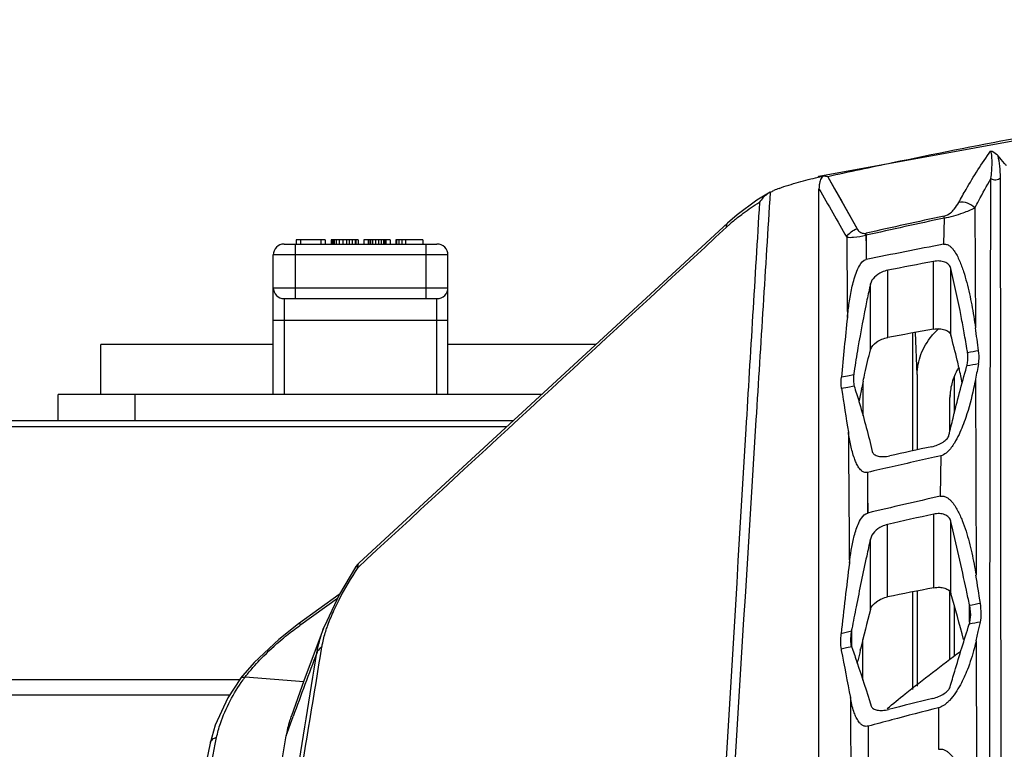
# Model space of a CAD drawing. Units: millimetres. Extents: x 25833 to 28846, y 2670 to 4801.
# Drawn here: x 26981 to 27012, y 3529 to 3552 of the extents above; entities that cross this region are included whole.
import ezdxf

# ---------------------------------------------------------------- set-up
doc = ezdxf.new("R2010")
doc.units = ezdxf.units.MM
doc.layers.add('02___PRT_ALL_AXES', color=7, linetype='Continuous')

msp = doc.modelspace()

# ---------------------------------------------------------------- linework, layer by layer
at = {"color": 0, "linetype": 'Continuous'}
for p, q in [((26989.228, 3544.717), (26994.128, 3544.717)), ((26989.578, 3544.717), (26989.578, 3542.967)), ((26989.613, 3544.857), (26989.613, 3544.717)), ((26990.546, 3544.857), (26989.613, 3544.857)), ((26989.753, 3544.857), (26989.753, 3544.717)), ((26990.406, 3544.857), (26990.406, 3544.717)), ((26990.546, 3544.857), (26990.546, 3544.717)), ((26990.733, 3544.857), (26990.733, 3544.717)), ((26991.596, 3544.857), (26990.733, 3544.857)), ((26990.78, 3544.857), (26990.78, 3544.717)), ((26990.803, 3544.857), (26990.803, 3544.717)), ((26990.826, 3544.857), (26990.826, 3544.717)), ((26990.896, 3544.857), (26990.896, 3544.717)), ((26990.99, 3544.857), (26990.99, 3544.717)), ((26991.106, 3544.857), (26991.106, 3544.717)), ((26991.223, 3544.857), (26991.223, 3544.717)), ((26991.316, 3544.857), (26991.316, 3544.717)), ((26991.41, 3544.857), (26991.41, 3544.717)), ((26991.503, 3544.857), (26991.503, 3544.717)), ((26991.526, 3544.857), (26991.526, 3544.717)), ((26991.596, 3544.857), (26991.596, 3544.717)), ((26991.783, 3544.857), (26991.783, 3544.717)), ((26992.623, 3544.857), (26991.783, 3544.857)), ((26991.923, 3544.857), (26991.923, 3544.717)), ((26991.946, 3544.857), (26991.946, 3544.717)), ((26991.993, 3544.857), (26991.993, 3544.717)), ((26992.063, 3544.857), (26992.063, 3544.717)), ((26992.156, 3544.857), (26992.156, 3544.717)), ((26992.25, 3544.857), (26992.25, 3544.717)), ((26992.343, 3544.857), (26992.343, 3544.717)), ((26992.413, 3544.857), (26992.413, 3544.717)), ((26992.46, 3544.857), (26992.46, 3544.717)), ((26992.483, 3544.857), (26992.483, 3544.717)), ((26992.623, 3544.857), (26992.623, 3544.717)), ((26992.81, 3544.857), (26992.81, 3544.717)), ((26993.673, 3544.857), (26992.81, 3544.857)), ((26992.833, 3544.857), (26992.833, 3544.717)), ((26992.903, 3544.857), (26992.903, 3544.717)), ((26992.996, 3544.857), (26992.996, 3544.717)), ((26993.113, 3544.857), (26993.113, 3544.717)), ((26993.673, 3544.857), (26993.673, 3544.717)), ((26993.778, 3542.967), (26993.778, 3544.717)), ((26988.878, 3539.887), (26988.878, 3544.367)), ((26994.478, 3544.367), (26988.878, 3544.367)), ((26994.478, 3539.887), (26994.478, 3544.367)), ((26988.878, 3543.317), (26994.478, 3543.317)), ((26989.228, 3542.967), (26989.228, 3539.887)), ((26989.228, 3542.967), (26994.128, 3542.967)), ((26994.128, 3539.887), (26994.128, 3542.967)), ((26994.478, 3542.267), (26988.878, 3542.267)), ((26983.348, 3539.887), (26983.348, 3541.497)), ((26988.878, 3541.497), (26983.348, 3541.497)), ((26999.229, 3541.497), (26994.478, 3541.497)), ((26981.983, 3539.047), (26981.983, 3539.887)), ((26997.483, 3539.887), (26981.983, 3539.887)), ((26984.433, 3539.887), (26984.433, 3539.047)), ((26996.572, 3539.047), (26967.55, 3539.047))]:
    msp.add_line(p, q, dxfattribs=at)
for centre, start, end in [((26989.228, 3544.367), 90, 180), ((26994.128, 3544.367), 0, 90), ((26989.228, 3543.317), 180, 270), ((26994.128, 3543.317), 270, 0)]:
    msp.add_arc(centre, 0.35, start, end, dxfattribs=at)
msp.add_open_spline([(27008.564, 3529.817), (27008.754, 3529.974), (27009.525, 3530.603), (27010.314, 3531.208), (27010.916, 3531.651)], degree=3, knots=[0, 0, 0, 0, 0.248098, 1, 1, 1, 1], dxfattribs=at)
at = {"layer": '02___PRT_ALL_AXES', "color": 0, "linetype": 'Continuous'}
for p, q in [((27006.349, 3546.859), (27006.509, 3546.895)), ((27006.658, 3546.876), (27007.602, 3545.21)), ((27006.378, 3517.481), (27006.378, 3546.488)), ((27004.809, 3546.38), (27004.808, 3546.379)), ((27004.809, 3546.38), (27004.809, 3546.38)), ((27011.38, 3545.876), (27011.395, 3542.032)), ((27010.389, 3545.548), (27010.371, 3544.71)), ((27007.888, 3544.999), (27007.889, 3544.222)), ((27010.054, 3541.986), (27010.054, 3544.161)), ((27008.582, 3541.719), (27008.582, 3543.875)), ((27010.606, 3541.794), (27010.606, 3543.937)), ((27008.03, 3541.325), (27008.03, 3543.44)), ((27009.39, 3538.087), (27009.39, 3541.867)), ((27009.528, 3540.534), (27009.478, 3541.883)), ((27007.294, 3540.484), (27007.096, 3540.444)), ((27007.49, 3540.524), (27007.294, 3540.484)), ((27009.528, 3540.534), (27009.528, 3538.117)), ((27010.864, 3540.753), (27010.87, 3540.724)), ((27010.866, 3540.754), (27010.873, 3540.725)), ((27007.79, 3539.961), (27007.791, 3540.289)), ((27007.791, 3539.204), (27007.791, 3540.289)), ((27010.715, 3540.464), (27010.715, 3539.29)), ((27011.4, 3540.387), (27011.413, 3534.094)), ((27007.305, 3540.119), (27007.1, 3540.08)), ((27007.508, 3540.158), (27007.305, 3540.119)), ((27007.742, 3540.062), (27007.751, 3540.107)), ((27007.745, 3540.063), (27007.754, 3540.108)), ((27007.79, 3539.204), (27007.79, 3539.961)), ((27010.579, 3539.857), (27010.578, 3539.792)), ((27010.58, 3539.857), (27010.578, 3539.792)), ((27010.578, 3538.713), (27010.578, 3539.792)), ((26996.572, 3539.047), (26966.57, 3539.047)), ((26996.366, 3538.857), (26973.686, 3538.855)), ((27010.288, 3537.923), (27010.262, 3536.626)), ((27007.936, 3537.393), (27007.938, 3536.09)), ((27010.057, 3533.692), (27010.057, 3536.053)), ((27010.609, 3533.506), (27010.609, 3535.823)), ((27008.579, 3533.398), (27008.579, 3535.722)), ((27008.027, 3532.992), (27008.027, 3535.253)), ((26991.87, 3534.597), (26992.203, 3534.905)), ((26991.597, 3534.344), (26991.87, 3534.597)), ((26991.519, 3534.358), (26991.519, 3534.358)), ((27009.39, 3530.426), (27009.39, 3533.561)), ((27009.528, 3533.589), (27009.528, 3530.537)), ((27010.578, 3531.387), (27010.578, 3533.555)), ((26990.992, 3533.476), (26989.687, 3532.533)), ((26989.762, 3532.509), (26990.937, 3533.359)), ((27010.715, 3533.128), (27010.715, 3531.498)), ((27011.205, 3532.589), (27011.205, 3533.141)), ((27011.209, 3533.121), (27011.239, 3532.824)), ((27011.239, 3532.824), (27011.194, 3532.515)), ((27011.485, 3532.289), (27011.553, 3532.59)), ((27007.417, 3532.296), (27007.251, 3532.257)), ((27007.397, 3532.045), (27007.417, 3532.296)), ((27007.431, 3531.796), (27007.431, 3532.377)), ((27011.417, 3531.992), (27011.485, 3532.289)), ((27007.251, 3532.257), (27007.083, 3532.219)), ((27007.786, 3530.729), (27007.786, 3532.035)), ((27007.787, 3530.729), (27007.787, 3532.035)), ((27011.417, 3531.992), (27011.43, 3525.995)), ((27007.257, 3531.761), (27007.086, 3531.726)), ((27007.086, 3531.726), (27007.094, 3531.685)), ((27007.428, 3531.796), (27007.257, 3531.761)), ((27007.703, 3531.688), (27007.712, 3531.728)), ((27007.704, 3531.688), (27007.713, 3531.728)), ((27007.605, 3531.274), (27007.623, 3531.349)), ((27007.605, 3531.274), (27007.623, 3531.349)), ((26987.796, 3530.736), (26968.123, 3530.736)), ((26987.829, 3530.785), (26987.831, 3530.788)), ((26989.853, 3530.678), (26987.972, 3530.827)), ((26989.853, 3530.678), (26987.972, 3530.827)), ((26987.476, 3530.244), (26968.104, 3530.244)), ((26989.286, 3528.943), (26989.514, 3529.567)), ((26989.286, 3528.943), (26989.514, 3529.567)), ((27007.957, 3529.255), (27007.959, 3527.911)), ((26986.504, 3512.219), (26989.286, 3528.943)), ((26987.017, 3528.676), (26987.06, 3528.885)), ((26987.017, 3528.676), (26987.06, 3528.885))]:
    msp.add_line(p, q, dxfattribs=at)
for points in [[(27053.278, 3551.914), (27037.381, 3551.351), (27021.466, 3549.629), (27006.372, 3546.889)], [(27006.661, 3546.877), (27006.88, 3546.488), (27007.106, 3546.086), (27007.344, 3545.662), (27007.599, 3545.209)], [(27004.809, 3546.38), (27004.384, 3546.123), (27003.749, 3545.651), (27003.449, 3545.388)], [(27003.449, 3545.388), (26999.472, 3541.721), (26995.365, 3537.934), (26991.631, 3534.491)], [(27007.885, 3544.999), (27007.889, 3544.616), (27007.892, 3544.222)], [(27007.934, 3537.393), (27007.937, 3536.752), (27007.939, 3536.09)], [(26991.519, 3534.358), (26990.998, 3533.49), (26990.509, 3532.441)], [(26989.687, 3532.533), (26989.052, 3532.037), (26988.265, 3531.293), (26987.83, 3530.788)], [(26990.511, 3532.446), (26990.384, 3532.109), (26989.863, 3530.706), (26989.457, 3529.588)], [(26987.829, 3530.785), (26987.425, 3530.165), (26987.012, 3529.287), (26986.849, 3528.71)], [(27007.957, 3529.255), (27007.958, 3528.592), (27007.959, 3527.911)], [(26986.849, 3528.71), (26985.25, 3520.974), (26983.681, 3513.379), (26982.245, 3506.438)]]:
    msp.add_lwpolyline(points, dxfattribs=at)
for centre, radius, start, end in [((27051.976, 3339.658), 212.116, 101.76174, 102.3352), ((27006.478, 3545.962), 0.934, 83.4434, 88.11), ((27006.466, 3545.856), 1.04, 79.2096, 83.4548), ((27006.851, 3541.698), 5.116, 110.0422, 112.0896), ((27007.437, 3546.489), 1.059, 175.8298, 180.0713), ((27008.194, 3540.081), 7.047, 128.9094, 131.7962), ((27049.738, 3360.41), 189.273, 101.99954, 102.77503), ((27049.755, 3360.12), 189.624, 101.98079, 102.75487), ((27008.332, 3539.926), 7.255, 131.7904, 132.6963), ((27052.783, 3322.695), 226.03, 100.8145, 101.45548), ((27049.893, 3334.775), 213.142, 100.77274, 101.17572), ((27163.285, 3525.76), 156.878, 173.92438, 174.62926), ((27046.725, 3335.384), 209.831, 100.06489, 100.47328), ((26986.655, 3535.263), 24.825, 13.3387, 15.251), ((26963.106, 3533.287), 48.691, 9.4706, 10.1527), ((26900.224, 3526.457), 112.257, 7.59536, 7.97474), ((27058.404, 3532.746), 51.507, 170.3375, 171.2009), ((27009.708, 3541.066), 1.444, 7.9215, 9.2709), ((27009.698, 3541.064), 1.454, 6.5732, 7.9214), ((26983.203, 3534.43), 28.377, 12.877, 13.3684), ((27010.113, 3541.075), 1.043, 343.529, 345.3667), ((27009.95, 3541.067), 1.203, 357.1136, 0.0233), ((27237.896, 3497.316), 230.556, 169.10972, 169.2329), ((27009.13, 3540.372), 1.647, 171.1763, 174.7055), ((26980.335, 3533.78), 31.317, 11.9515, 12.8128), ((27039.744, 3533.482), 32.671, 167.9172, 168.3001), ((27008.303, 3540.359), 0.82, 194.1629, 197.7907), ((27042.555, 3532.905), 35.541, 168.3826, 169.0582), ((27052.826, 3337.71), 205.031, 102.05879, 102.44401), ((27056.317, 3327.986), 214.923, 102.3681, 102.79387), ((27056.303, 3328.048), 214.86, 102.79387, 103.00975), ((27056.965, 3328.881), 212.93, 102.66825, 103.31152), ((27053.29, 3339.601), 201.153, 102.41115, 102.84275), ((26928.588, 3516.214), 84.332, 11.90514, 13.44503), ((26992.106, 3533.977), 0.7, 132.685, 146.9603), ((26991.699, 3534.418), 0.1, 132.7103, 142.0491), ((27362.843, 3491.298), 358.105, 173.07344, 173.43839), ((26840.204, 3507.022), 173.336, 8.68369, 8.98545), ((27043.82, 3359.875), 177.066, 100.99239, 101.4802), ((26910.404, 3512.306), 102.931, 11.67808, 11.94577), ((26956.226, 3517.818), 56.601, 14.5468, 16.0915), ((27119.055, 3510.871), 113.677, 168.73272, 169.09461), ((27070.887, 3516.661), 64.947, 165.43688, 166.58619), ((27009.6, 3532.812), 1.638, 10.8762, 11.5851), ((26996.197, 3523.609), 10.983, 125.8667, 126.0991), ((27009.351, 3532.007), 1.955, 169.0845, 171.5196), ((27008.187, 3532.012), 0.79, 195.8497, 199.3013), ((27079.566, 3514.57), 73.874, 166.60168, 166.87176), ((27149.968, 3470.682), 170.918, 159.11465, 159.84749), ((26993.964, 3526.506), 7.387, 144.2077, 145.0749), ((27056.726, 3338.931), 196.83, 103.72415, 104.15015), ((27060.228, 3333.23), 202.875, 104.27187, 104.71126), ((27060.373, 3332.676), 203.446, 104.71117, 104.93015)]:
    msp.add_arc(centre, radius, start, end, dxfattribs=at)
for points, knots in [([(27019.363, 3549.254), (27018.473, 3549.115), (27014.919, 3548.537), (27011.38, 3547.871), (27008.737, 3547.32)], [0, 0, 0, 0, 0.25031, 1, 1, 1, 1]), ([(27010.862, 3546.055), (27010.937, 3546.194), (27011.252, 3546.758), (27011.599, 3547.305), (27011.883, 3547.702)], [0, 0, 0, 0, 0.244418, 1, 1, 1, 1]), ([(27011.892, 3546.817), (27011.902, 3546.901), (27011.919, 3547.063), (27011.931, 3547.298), (27011.928, 3547.482), (27011.91, 3547.615), (27011.895, 3547.675), (27011.883, 3547.702)], [0, 0, 0, 0, 0.283885, 0.549545, 0.792204, 0.90173, 1, 1, 1, 1]), ([(27012.119, 3547.548), (27012.105, 3547.563), (27012.038, 3547.63), (27011.952, 3547.677), (27011.883, 3547.702)], [0, 0, 0, 0, 0.219753, 1, 1, 1, 1]), ([(27012.196, 3546.843), (27012.196, 3546.968), (27012.186, 3547.205), (27012.149, 3547.44), (27012.119, 3547.548)], [0, 0, 0, 0, 0.528231, 1, 1, 1, 1]), ([(27012.396, 3547.222), (27012.373, 3547.25), (27012.283, 3547.36), (27012.19, 3547.468), (27012.119, 3547.548)], [0, 0, 0, 0, 0.248035, 1, 1, 1, 1]), ([(27005.098, 3546.504), (27005.302, 3546.579), (27005.718, 3546.705), (27006.138, 3546.813), (27006.349, 3546.859)], [0, 0, 0, 0, 0.501279, 1, 1, 1, 1]), ([(27006.372, 3546.889), (27006.37, 3546.888), (27006.358, 3546.883), (27006.352, 3546.869), (27006.349, 3546.859)], [0, 0, 0, 0, 0.194337, 1, 1, 1, 1]), ([(27006.509, 3546.895), (27006.494, 3546.881), (27006.446, 3546.828), (27006.418, 3546.76), (27006.405, 3546.71)], [0, 0, 0, 0, 0.28101, 1, 1, 1, 1]), ([(27011.38, 3545.876), (27011.42, 3545.955), (27011.584, 3546.272), (27011.757, 3546.585), (27011.892, 3546.817)], [0, 0, 0, 0, 0.24743, 1, 1, 1, 1]), ([(27011.849, 3519.569), (27011.852, 3524.2), (27011.858, 3533.283), (27011.873, 3542.365), (27011.892, 3546.817)], [0, 0, 0, 0, 0.50987, 1, 1, 1, 1]), ([(27011.892, 3546.817), (27011.938, 3546.786), (27012.051, 3546.76), (27012.16, 3546.805), (27012.196, 3546.843)], [0, 0, 0, 0, 0.507565, 1, 1, 1, 1]), ([(27012.214, 3519.708), (27012.216, 3524.319), (27012.216, 3533.364), (27012.208, 3542.409), (27012.196, 3546.843)], [0, 0, 0, 0, 0.509756, 1, 1, 1, 1]), ([(27006.405, 3546.71), (27006.401, 3546.698), (27006.39, 3546.651), (27006.383, 3546.602), (27006.381, 3546.566)], [0, 0, 0, 0, 0.256149, 1, 1, 1, 1]), ([(27004.813, 3546.382), (27004.659, 3543.946), (27004.032, 3533.941), (27003.429, 3523.934), (27002.985, 3516.364)], [0, 0, 0, 0, 0.2435, 1, 1, 1, 1]), ([(27004.813, 3546.382), (27004.779, 3546.362), (27004.647, 3546.274), (27004.537, 3546.155), (27004.47, 3546.057)], [0, 0, 0, 0, 0.247517, 1, 1, 1, 1]), ([(27004.813, 3546.382), (27004.833, 3546.39), (27004.873, 3546.404), (27004.91, 3546.426), (27004.927, 3546.438)], [0, 0, 0, 0, 0.508441, 1, 1, 1, 1]), ([(27004.47, 3546.057), (27004.323, 3543.634), (27003.724, 3533.689), (27003.142, 3523.742), (27002.71, 3516.218)], [0, 0, 0, 0, 0.243577, 1, 1, 1, 1]), ([(27003.768, 3545.565), (27003.827, 3545.612), (27004.052, 3545.788), (27004.289, 3545.949), (27004.47, 3546.057)], [0, 0, 0, 0, 0.263182, 1, 1, 1, 1]), ([(27010.387, 3545.548), (27010.596, 3545.591), (27010.933, 3545.688), (27011.258, 3545.817), (27011.38, 3545.876)], [0, 0, 0, 0, 0.611831, 1, 1, 1, 1]), ([(27010.392, 3545.614), (27010.466, 3545.63), (27010.583, 3545.699), (27010.739, 3545.855), (27010.82, 3545.976), (27010.862, 3546.055)], [0, 0, 0, 0, 0.343918, 0.592989, 1, 1, 1, 1]), ([(27011.38, 3545.876), (27011.313, 3545.944), (27011.148, 3546.048), (27010.954, 3546.068), (27010.862, 3546.055)], [0, 0, 0, 0, 0.504552, 1, 1, 1, 1]), ([(27010.387, 3545.548), (27010.387, 3545.554), (27010.388, 3545.576), (27010.389, 3545.599), (27010.392, 3545.614)], [0, 0, 0, 0, 0.288957, 1, 1, 1, 1]), ([(27003.413, 3545.258), (27003.411, 3545.271), (27003.41, 3545.317), (27003.426, 3545.366), (27003.449, 3545.388)], [0, 0, 0, 0, 0.299081, 1, 1, 1, 1]), ([(27007.267, 3544.941), (27007.303, 3545.003), (27007.399, 3545.116), (27007.53, 3545.186), (27007.599, 3545.209)], [0, 0, 0, 0, 0.497719, 1, 1, 1, 1]), ([(27007.267, 3544.941), (27007.34, 3544.93), (27007.55, 3544.933), (27007.755, 3544.969), (27007.885, 3544.999)], [0, 0, 0, 0, 0.356941, 1, 1, 1, 1]), ([(27007.267, 3544.941), (27007.269, 3544.727), (27007.276, 3543.868), (27007.283, 3543.009), (27007.289, 3542.364)], [0, 0, 0, 0, 0.24904, 1, 1, 1, 1]), ([(27007.599, 3545.209), (27007.62, 3545.17), (27007.667, 3545.111), (27007.771, 3545.056), (27007.847, 3545.056), (27007.889, 3545.065)], [0, 0, 0, 0, 0.38351, 0.624195, 1, 1, 1, 1]), ([(27007.885, 3544.999), (27007.885, 3545.005), (27007.885, 3545.027), (27007.887, 3545.05), (27007.889, 3545.065)], [0, 0, 0, 0, 0.287201, 1, 1, 1, 1]), ([(27010.373, 3544.711), (27010.412, 3544.718), (27010.491, 3544.708), (27010.581, 3544.649), (27010.651, 3544.58), (27010.728, 3544.48), (27010.807, 3544.347), (27010.885, 3544.18), (27010.953, 3544.01), (27011.034, 3543.778), (27011.153, 3543.365), (27011.283, 3542.763), (27011.361, 3542.276), (27011.395, 3542.032)], [0, 0, 0, 0, 0.040222, 0.074523, 0.106735, 0.138124, 0.199929, 0.261309, 0.322583, 0.38386, 0.506553, 0.752737, 1, 1, 1, 1]), ([(27007.289, 3542.364), (27007.306, 3542.521), (27007.345, 3542.837), (27007.413, 3543.232), (27007.488, 3543.548), (27007.563, 3543.791), (27007.664, 3544.033), (27007.795, 3544.203), (27007.892, 3544.222)], [0, 0, 0, 0, 0.236041, 0.47549, 0.597456, 0.722181, 0.852691, 1, 1, 1, 1]), ([(27010.606, 3543.937), (27010.595, 3543.981), (27010.545, 3544.068), (27010.409, 3544.149), (27010.239, 3544.182), (27010.116, 3544.173), (27010.054, 3544.161)], [0, 0, 0, 0, 0.209446, 0.441044, 0.706437, 1, 1, 1, 1]), ([(27008.582, 3543.875), (27008.517, 3543.862), (27008.36, 3543.812), (27008.152, 3543.677), (27008.048, 3543.52), (27008.03, 3543.44)], [0, 0, 0, 0, 0.272051, 0.666134, 1, 1, 1, 1]), ([(27011.035, 3541.869), (27011.004, 3542.043), (27010.875, 3542.735), (27010.73, 3543.424), (27010.606, 3543.937)], [0, 0, 0, 0, 0.250413, 1, 1, 1, 1]), ([(27008.03, 3543.44), (27007.991, 3543.269), (27007.842, 3542.589), (27007.714, 3541.904), (27007.627, 3541.391)], [0, 0, 0, 0, 0.25165, 1, 1, 1, 1]), ([(27009.528, 3540.534), (27009.528, 3540.752), (27009.615, 3541.203), (27009.851, 3541.593), (27009.997, 3541.772)], [0, 0, 0, 0, 0.485033, 1, 1, 1, 1]), ([(27009.997, 3541.772), (27010.014, 3541.793), (27010.084, 3541.876), (27010.16, 3541.954), (27010.219, 3542.011)], [0, 0, 0, 0, 0.246239, 1, 1, 1, 1]), ([(27010.054, 3541.986), (27010.117, 3541.997), (27010.239, 3542.006), (27010.408, 3541.979), (27010.542, 3541.911), (27010.595, 3541.833), (27010.606, 3541.794)], [0, 0, 0, 0, 0.30545, 0.576877, 0.805075, 1, 1, 1, 1]), ([(27008.03, 3541.325), (27008.055, 3541.426), (27008.185, 3541.561), (27008.391, 3541.67), (27008.517, 3541.707), (27008.582, 3541.719)], [0, 0, 0, 0, 0.444438, 0.718501, 1, 1, 1, 1]), ([(27007.796, 3540.321), (27007.814, 3540.405), (27007.887, 3540.74), (27007.966, 3541.075), (27008.03, 3541.325)], [0, 0, 0, 0, 0.249192, 1, 1, 1, 1]), ([(27011.153, 3541.068), (27011.153, 3541.081), (27011.152, 3541.135), (27011.148, 3541.19), (27011.143, 3541.231)], [0, 0, 0, 0, 0.241998, 1, 1, 1, 1]), ([(27011.493, 3540.874), (27011.499, 3540.905), (27011.518, 3541.045), (27011.51, 3541.187), (27011.496, 3541.295)], [0, 0, 0, 0, 0.224438, 1, 1, 1, 1]), ([(27011.122, 3540.811), (27011.126, 3540.826), (27011.141, 3540.891), (27011.149, 3540.956), (27011.151, 3541.007)], [0, 0, 0, 0, 0.238424, 1, 1, 1, 1]), ([(27007.49, 3540.524), (27007.489, 3540.512), (27007.485, 3540.466), (27007.483, 3540.42), (27007.483, 3540.386)], [0, 0, 0, 0, 0.259891, 1, 1, 1, 1]), ([(27010.547, 3538.584), (27010.589, 3538.766), (27010.763, 3539.502), (27010.954, 3540.233), (27011.113, 3540.779)], [0, 0, 0, 0, 0.247899, 1, 1, 1, 1]), ([(27010.842, 3540.735), (27010.828, 3540.71), (27010.773, 3540.613), (27010.727, 3540.511), (27010.697, 3540.432)], [0, 0, 0, 0, 0.253452, 1, 1, 1, 1]), ([(27007.1, 3540.08), (27007.096, 3540.106), (27007.083, 3540.227), (27007.087, 3540.349), (27007.096, 3540.444)], [0, 0, 0, 0, 0.218132, 1, 1, 1, 1]), ([(27007.483, 3540.386), (27007.483, 3540.365), (27007.485, 3540.289), (27007.495, 3540.212), (27007.508, 3540.158)], [0, 0, 0, 0, 0.273654, 1, 1, 1, 1]), ([(27010.697, 3540.432), (27010.68, 3540.386), (27010.617, 3540.199), (27010.585, 3540.003), (27010.579, 3539.857)], [0, 0, 0, 0, 0.254013, 1, 1, 1, 1]), ([(27011.4, 3540.387), (27011.38, 3540.285), (27011.296, 3539.869), (27011.188, 3539.458), (27011.086, 3539.154)], [0, 0, 0, 0, 0.245319, 1, 1, 1, 1]), ([(27007.523, 3540.108), (27007.577, 3539.94), (27007.785, 3539.263), (27007.964, 3538.577), (27008.088, 3538.062)], [0, 0, 0, 0, 0.250349, 1, 1, 1, 1]), ([(27011.086, 3539.154), (27011.023, 3538.969), (27010.915, 3538.688), (27010.719, 3538.319), (27010.587, 3538.135), (27010.501, 3538.053)], [0, 0, 0, 0, 0.466131, 0.716715, 1, 1, 1, 1]), ([(27007.319, 3538.681), (27007.322, 3538.334), (27007.333, 3536.935), (27007.343, 3535.536), (27007.351, 3534.484)], [0, 0, 0, 0, 0.248442, 1, 1, 1, 1]), ([(27007.512, 3537.845), (27007.465, 3537.98), (27007.392, 3538.258), (27007.341, 3538.539), (27007.319, 3538.681)], [0, 0, 0, 0, 0.498177, 1, 1, 1, 1]), ([(27009.991, 3538.216), (27010.121, 3538.244), (27010.303, 3538.313), (27010.484, 3538.457), (27010.538, 3538.544), (27010.547, 3538.584)], [0, 0, 0, 0, 0.577383, 0.818172, 1, 1, 1, 1]), ([(27008.088, 3538.062), (27008.097, 3538.026), (27008.151, 3537.956), (27008.284, 3537.906), (27008.455, 3537.893), (27008.579, 3537.909), (27008.644, 3537.924)], [0, 0, 0, 0, 0.175977, 0.396285, 0.674541, 1, 1, 1, 1]), ([(27010.501, 3538.053), (27010.487, 3538.039), (27010.424, 3537.983), (27010.347, 3537.936), (27010.282, 3537.921)], [0, 0, 0, 0, 0.223712, 1, 1, 1, 1]), ([(27007.934, 3537.393), (27007.895, 3537.384), (27007.82, 3537.39), (27007.739, 3537.445), (27007.683, 3537.505), (27007.624, 3537.59), (27007.566, 3537.704), (27007.529, 3537.798), (27007.512, 3537.845)], [0, 0, 0, 0, 0.179148, 0.311535, 0.431389, 0.547047, 0.774154, 1, 1, 1, 1]), ([(27010.269, 3536.628), (27010.306, 3536.636), (27010.38, 3536.635), (27010.476, 3536.593), (27010.554, 3536.536), (27010.641, 3536.45), (27010.732, 3536.329), (27010.823, 3536.173), (27010.903, 3536.012), (27010.997, 3535.792), (27011.096, 3535.508), (27011.196, 3535.161), (27011.309, 3534.691), (27011.375, 3534.333), (27011.413, 3534.094)], [0, 0, 0, 0, 0.038804, 0.073195, 0.105518, 0.136938, 0.198666, 0.259943, 0.321136, 0.382371, 0.505097, 0.628254, 0.751818, 1, 1, 1, 1]), ([(27007.351, 3534.484), (27007.368, 3534.621), (27007.407, 3534.898), (27007.49, 3535.314), (27007.596, 3535.666), (27007.73, 3535.94), (27007.856, 3536.071), (27007.939, 3536.09)], [0, 0, 0, 0, 0.235193, 0.47448, 0.722251, 0.854418, 1, 1, 1, 1]), ([(27010.609, 3535.823), (27010.598, 3535.869), (27010.548, 3535.961), (27010.411, 3536.046), (27010.24, 3536.079), (27010.119, 3536.066), (27010.057, 3536.053)], [0, 0, 0, 0, 0.218208, 0.451531, 0.713095, 1, 1, 1, 1]), ([(27008.579, 3535.722), (27008.513, 3535.707), (27008.283, 3535.625), (27008.066, 3535.429), (27008.027, 3535.253)], [0, 0, 0, 0, 0.270245, 1, 1, 1, 1]), ([(27008.027, 3535.253), (27007.986, 3535.071), (27007.827, 3534.349), (27007.677, 3533.625), (27007.569, 3533.082)], [0, 0, 0, 0, 0.250888, 1, 1, 1, 1]), ([(26991.597, 3534.344), (26991.595, 3534.358), (26991.591, 3534.403), (26991.6, 3534.454), (26991.62, 3534.479)], [0, 0, 0, 0, 0.298804, 1, 1, 1, 1]), ([(26990.82, 3532.958), (26990.873, 3533.075), (26991.106, 3533.551), (26991.378, 3534.008), (26991.597, 3534.344)], [0, 0, 0, 0, 0.243424, 1, 1, 1, 1]), ([(26991.544, 3534.361), (26991.541, 3534.362), (26991.533, 3534.363), (26991.522, 3534.363), (26991.519, 3534.358)], [0, 0, 0, 0, 0.365981, 1, 1, 1, 1]), ([(26991.597, 3534.344), (26991.591, 3534.346), (26991.574, 3534.352), (26991.557, 3534.358), (26991.544, 3534.361)], [0, 0, 0, 0, 0.30233, 1, 1, 1, 1]), ([(27010.057, 3533.692), (27010.12, 3533.704), (27010.241, 3533.716), (27010.409, 3533.691), (27010.543, 3533.624), (27010.597, 3533.546), (27010.609, 3533.506)], [0, 0, 0, 0, 0.304031, 0.574467, 0.802954, 1, 1, 1, 1]), ([(27008.027, 3532.992), (27008.054, 3533.095), (27008.23, 3533.283), (27008.452, 3533.373), (27008.579, 3533.398)], [0, 0, 0, 0, 0.45057, 1, 1, 1, 1]), ([(26990.577, 3532.344), (26990.593, 3532.395), (26990.666, 3532.603), (26990.75, 3532.806), (26990.82, 3532.958)], [0, 0, 0, 0, 0.241876, 1, 1, 1, 1]), ([(27011.553, 3532.59), (27011.573, 3532.679), (27011.589, 3532.882), (27011.57, 3533.083), (27011.553, 3533.192)], [0, 0, 0, 0, 0.453346, 1, 1, 1, 1]), ([(26989.173, 3532.052), (26989.217, 3532.089), (26989.398, 3532.237), (26989.584, 3532.379), (26989.726, 3532.483)], [0, 0, 0, 0, 0.247506, 1, 1, 1, 1]), ([(26989.762, 3532.509), (26989.748, 3532.519), (26989.726, 3532.534), (26989.695, 3532.539), (26989.687, 3532.533)], [0, 0, 0, 0, 0.638756, 1, 1, 1, 1]), ([(26990.28, 3531.614), (26990.291, 3531.68), (26990.345, 3531.962), (26990.432, 3532.236), (26990.509, 3532.441)], [0, 0, 0, 0, 0.233845, 1, 1, 1, 1]), ([(26990.439, 3531.799), (26990.446, 3531.843), (26990.481, 3532.027), (26990.532, 3532.208), (26990.577, 3532.344)], [0, 0, 0, 0, 0.236402, 1, 1, 1, 1]), ([(27010.582, 3530.509), (27010.631, 3530.677), (27010.83, 3531.351), (27011.036, 3532.023), (27011.197, 3532.526)], [0, 0, 0, 0, 0.249007, 1, 1, 1, 1]), ([(26988.288, 3531.203), (26988.355, 3531.277), (26988.634, 3531.575), (26988.936, 3531.853), (26989.173, 3532.052)], [0, 0, 0, 0, 0.242986, 1, 1, 1, 1]), ([(27007.083, 3532.219), (27007.073, 3532.128), (27007.061, 3531.964), (27007.072, 3531.798), (27007.086, 3531.726)], [0, 0, 0, 0, 0.553489, 1, 1, 1, 1]), ([(27007.428, 3531.796), (27007.422, 3531.814), (27007.403, 3531.896), (27007.397, 3531.98), (27007.397, 3532.045)], [0, 0, 0, 0, 0.224314, 1, 1, 1, 1]), ([(27011.417, 3531.992), (27011.4, 3531.915), (27011.323, 3531.601), (27011.225, 3531.292), (27011.136, 3531.065)], [0, 0, 0, 0, 0.243674, 1, 1, 1, 1]), ([(26988.398, 3519.481), (26988.568, 3520.499), (26989.251, 3524.605), (26989.93, 3528.711), (26990.439, 3531.799)], [0, 0, 0, 0, 0.247949, 1, 1, 1, 1]), ([(26990.439, 3531.799), (26990.421, 3531.787), (26990.355, 3531.738), (26990.302, 3531.67), (26990.28, 3531.614)], [0, 0, 0, 0, 0.268924, 1, 1, 1, 1]), ([(27007.442, 3531.751), (27007.496, 3531.597), (27007.707, 3530.982), (27007.908, 3530.363), (27008.054, 3529.899)], [0, 0, 0, 0, 0.250851, 1, 1, 1, 1]), ([(26989.358, 3525.962), (26989.435, 3526.431), (26989.744, 3528.316), (26990.051, 3530.2), (26990.28, 3531.616)], [0, 0, 0, 0, 0.249141, 1, 1, 1, 1]), ([(26987.971, 3530.827), (26987.996, 3530.858), (26988.098, 3530.987), (26988.205, 3531.111), (26988.288, 3531.203)], [0, 0, 0, 0, 0.245998, 1, 1, 1, 1]), ([(27011.136, 3531.065), (27011.07, 3530.9), (27010.912, 3530.553), (27010.702, 3530.228), (27010.563, 3530.079)], [0, 0, 0, 0, 0.466257, 1, 1, 1, 1]), ([(26987.06, 3528.885), (26987.091, 3529.039), (26987.27, 3529.698), (26987.607, 3530.305), (26987.907, 3530.735)], [0, 0, 0, 0, 0.22974, 1, 1, 1, 1]), ([(26987.831, 3530.788), (26987.844, 3530.805), (26987.891, 3530.833), (26987.941, 3530.823), (26987.968, 3530.821)], [0, 0, 0, 0, 0.445624, 1, 1, 1, 1]), ([(27010.028, 3530.142), (27010.155, 3530.173), (27010.333, 3530.245), (27010.513, 3530.386), (27010.57, 3530.469), (27010.582, 3530.509)], [0, 0, 0, 0, 0.575117, 0.817887, 1, 1, 1, 1]), ([(27007.383, 3530.167), (27007.385, 3529.856), (27007.394, 3528.608), (27007.403, 3527.359), (27007.409, 3526.421)], [0, 0, 0, 0, 0.248682, 1, 1, 1, 1]), ([(27010.563, 3530.079), (27010.552, 3530.068), (27010.504, 3530.018), (27010.452, 3529.972), (27010.409, 3529.941)], [0, 0, 0, 0, 0.235282, 1, 1, 1, 1]), ([(27008.054, 3529.899), (27008.065, 3529.865), (27008.122, 3529.8), (27008.255, 3529.759), (27008.423, 3529.753), (27008.544, 3529.774), (27008.608, 3529.79)], [0, 0, 0, 0, 0.174758, 0.395293, 0.673746, 1, 1, 1, 1]), ([(27010.409, 3529.941), (27010.396, 3529.931), (27010.336, 3529.889), (27010.269, 3529.857), (27010.215, 3529.843)], [0, 0, 0, 0, 0.234959, 1, 1, 1, 1]), ([(26989.457, 3529.588), (26989.437, 3529.534), (26989.366, 3529.323), (26989.313, 3529.106), (26989.286, 3528.943)], [0, 0, 0, 0, 0.258092, 1, 1, 1, 1]), ([(27007.957, 3529.255), (27007.914, 3529.243), (27007.833, 3529.243), (27007.741, 3529.297), (27007.678, 3529.36), (27007.613, 3529.45), (27007.551, 3529.571), (27007.513, 3529.672), (27007.496, 3529.724)], [0, 0, 0, 0, 0.182824, 0.31589, 0.434936, 0.549555, 0.77499, 1, 1, 1, 1]), ([(26987.06, 3528.885), (26987.009, 3528.875), (26986.916, 3528.839), (26986.857, 3528.753), (26986.849, 3528.71)], [0, 0, 0, 0, 0.540764, 1, 1, 1, 1]), ([(26982.542, 3506.63), (26983.294, 3510.303), (26984.795, 3517.649), (26986.276, 3525), (26987.017, 3528.676)], [0, 0, 0, 0, 0.499961, 1, 1, 1, 1]), ([(27010.207, 3528.51), (27010.243, 3528.519), (27010.315, 3528.523), (27010.413, 3528.489), (27010.495, 3528.438), (27010.588, 3528.357), (27010.686, 3528.241), (27010.786, 3528.089), (27010.873, 3527.93), (27010.976, 3527.71), (27011.129, 3527.312), (27011.295, 3526.72), (27011.39, 3526.238), (27011.43, 3525.995)], [0, 0, 0, 0, 0.037452, 0.071252, 0.103215, 0.134374, 0.195759, 0.256865, 0.318016, 0.379307, 0.502357, 0.750201, 1, 1, 1, 1])]:
    msp.add_open_spline(points, degree=3, knots=knots, dxfattribs=at)
for points in [[(27006.378, 3546.488), (27006.674, 3545.972), (27006.97, 3545.457), (27007.267, 3544.941)], [(26992.203, 3534.905), (26995.938, 3538.358), (26999.674, 3541.809), (27003.413, 3545.258)], [(27011.496, 3541.295), (27011.378, 3541.274), (27011.261, 3541.252), (27011.143, 3541.231)], [(27011.493, 3540.874), (27011.369, 3540.853), (27011.246, 3540.832), (27011.122, 3540.811)], [(27007.1, 3540.08), (27007.173, 3539.614), (27007.246, 3539.148), (27007.319, 3538.681)], [(27011.553, 3533.192), (27011.438, 3533.168), (27011.324, 3533.144), (27011.209, 3533.121)], [(27011.553, 3532.59), (27011.434, 3532.569), (27011.316, 3532.547), (27011.197, 3532.526)], [(27007.094, 3531.685), (27007.19, 3531.179), (27007.286, 3530.673), (27007.383, 3530.167)], [(27007.496, 3529.724), (27007.447, 3529.868), (27007.412, 3530.017), (27007.383, 3530.167)], [(27010.215, 3529.843), (27010.212, 3529.399), (27010.209, 3528.954), (27010.207, 3528.51)]]:
    msp.add_open_spline(points, degree=3, dxfattribs=at)

doc.saveas('drawing.dxf')
